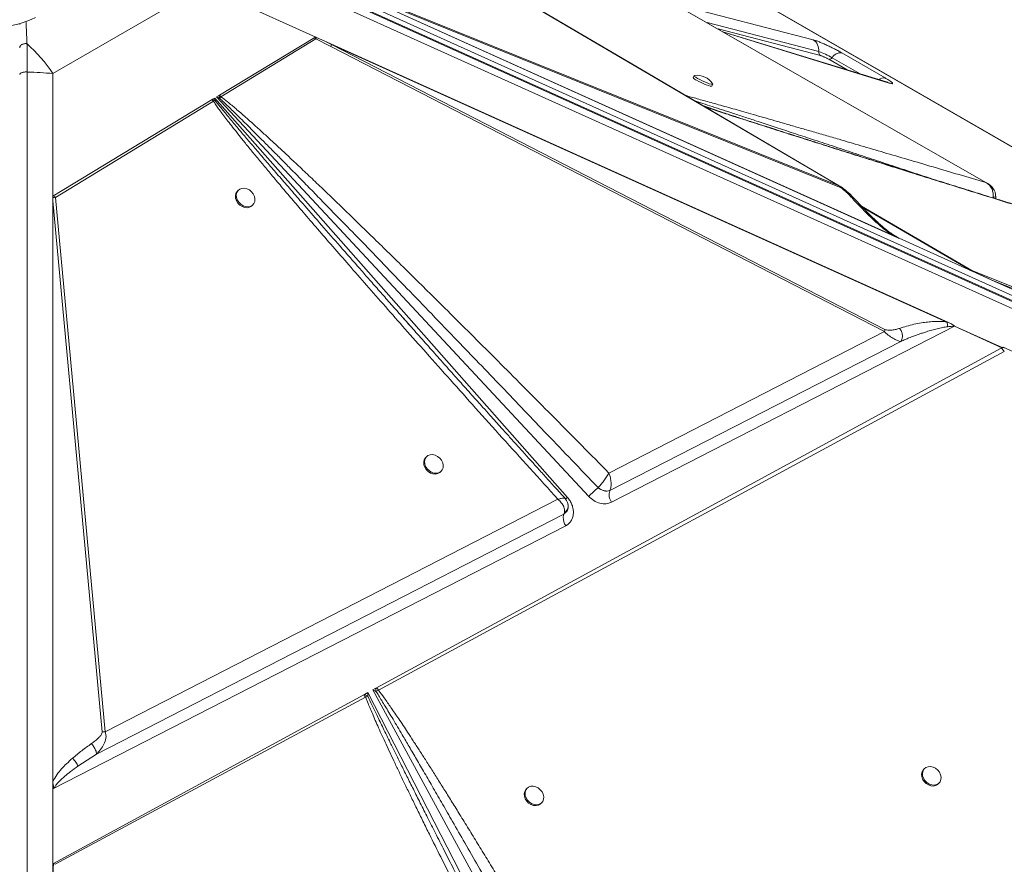
# Model space of a CAD drawing. Units: millimetres. Extents: x -19311 to 24870, y -5431 to 8544.
# Drawn here: x -5613 to -5134, y -135 to 276 of the extents above; entities that cross this region are included whole.
import ezdxf

# ---------------------------------------------------------------- set-up
doc = ezdxf.new("R2010")
doc.units = ezdxf.units.MM

msp = doc.modelspace()

# ---------------------------------------------------------------- linework, layer by layer
at = {"color": 7, "linetype": 'Continuous', "lineweight": 15}
for p, q in [((-4594.88, -95.05), (-5584.83, 476.43)), ((-4593.91, -95.48), (-5583.86, 476)), ((-5570.63, 441.87), (-5143.25, 196.88)), ((-4582.36, -105.32), (-5520.43, 317.85)), ((-5420.84, 316.54), (-5214.62, 195.26)), ((-4581.2, -108.31), (-5519.47, 314.94)), ((-5519.25, 314.35), (-4580.98, -108.9)), ((-4580.98, -112.36), (-5519.25, 310.89)), ((-5597.06, 249.91), (-5523.72, 292.25)), ((-5467.31, 266.8), (-5523.72, 292.25)), ((-5185.39, 169.78), (-5465.7, 296.23)), ((-5185.6, 169.88), (-5465.69, 296.23)), ((-5214.62, 195.26), (-5465.33, 296.47)), ((-5188.92, 171.38), (-5463.41, 295.2)), ((-5463.41, 295.2), (-5214.32, 194.65)), ((-5191.1, 245.63), (-5271.11, 270.25)), ((-5515.94, 239.41), (-5469.64, 267.47)), ((-5515.27, 238.61), (-5469.1, 266.83)), ((-5461.85, 263.01), (-5469.1, 266.83)), ((-5468.88, 267.48), (-5467.31, 266.8)), ((-5467.31, 266.8), (-5465.08, 265.79)), ((-5465.08, 265.79), (-5461.56, 264.08)), ((-5465.08, 265.79), (-5161.36, 128.79)), ((-5162.17, 129.02), (-5461.56, 264.08)), ((-5192.27, 125.42), (-5461.56, 264.08)), ((-5461.85, 263.01), (-5192.56, 124.35)), ((-5213.25, 259.94), (-5192.1, 247.72)), ((-5609.5, -714.07), (-5609.5, 250.63)), ((-5597.06, 249.91), (-5597.06, 190.24)), ((-5285.14, 248.88), (-5285.55, 247.98)), ((-5276.47, 243.79), (-5276.05, 244.69)), ((-5597.06, 190.24), (-5519.56, 237.22)), ((-5595.75, 189.51), (-5518.88, 236.41)), ((-5519.56, 237.22), (-5519.33, 237.36)), ((-5519.33, 237.36), (-5518.32, 237.97)), ((-5518.88, 236.41), (-5518.18, 236.89)), ((-5518.32, 237.97), (-5346.73, 43.67)), ((-5518.18, 236.89), (-5518.32, 237.97)), ((-5517.46, 238.49), (-5516.23, 239.24)), ((-5336.4, 44.2), (-5517.46, 238.49)), ((-5517.46, 238.49), (-5516.03, 237.93)), ((-5515.94, 239.41), (-5516.23, 239.24)), ((-5516.03, 237.93), (-5515.27, 238.61)), ((-5515.94, 239.41), (-5515.27, 238.61)), ((-5143.25, 196.88), (-5142.06, 196.2)), ((-5506.83, 193.08), (-5507.25, 192.66)), ((-5214.32, 194.65), (-5214.62, 195.26)), ((-5597.06, -98.03), (-5597.06, 190.24)), ((-5597.06, 190.24), (-5597.06, 190.23)), ((-5597.06, -97.81), (-5597.06, 190.23)), ((-5597.05, 190.23), (-5597.06, 190.23)), ((-5596.59, 190.52), (-5597.05, 190.23)), ((-5597.05, 187.89), (-5597.04, 189.57)), ((-5597.05, -94.4), (-5597.05, 187.89)), ((-5597.05, 187.89), (-5573.06, -70.32)), ((-5571.6, -70.37), (-5595.75, 189.51)), ((-5199.6, 181.1), (-5207.15, 188.98)), ((-5500.13, 185.64), (-5499.71, 186.06)), ((-5150.18, 153.94), (-5203.01, 184.66)), ((-5187.2, 170.8), (-5187.61, 171.04)), ((-5185.6, 169.88), (-5185.6, 169.88)), ((-5185.39, 169.78), (-5149.87, 153.76)), ((-5150.18, 153.94), (-5150.08, 154.11)), ((-4877.05, 44.28), (-5150.08, 154.11)), ((-5149.87, 153.76), (-5140.62, 149.59)), ((-4848.06, 17.61), (-5140.62, 149.59)), ((-5140.62, 149.59), (-4876.62, 43.39)), ((-5158.44, 126.92), (-5325.24, 41.37)), ((-5162.17, 129.02), (-5161.36, 128.79)), ((-5161.36, 128.79), (-5160.73, 128.5)), ((-5135.36, 116.5), (-5158.44, 126.92)), ((-5158.42, 127.02), (-5135.24, 116.57)), ((-5192.56, 124.35), (-5326.55, 55.52)), ((-5439.58, -48.92), (-5135.69, 116.32)), ((-5326.13, 46.98), (-5184.61, 119.61)), ((-5135.69, 116.32), (-5135.63, 116.35)), ((-5134.8, 116.8), (-5135.63, 116.35)), ((-5135.63, 116.35), (-5135.36, 116.5)), ((-5135.63, 116.35), (-5135.63, 116.35)), ((-5134.79, 116.8), (-5134.8, 116.81)), ((-5134.79, 116.8), (-5134.8, 116.8)), ((-5134.79, 116.8), (-4861.97, -6.27)), ((-5438.65, -50.06), (-5134.21, 114.67)), ((-5415.26, 63.5), (-5415.68, 63.07)), ((-5408.56, 56.05), (-5408.14, 56.48)), ((-5331.85, 48.44), (-5331.86, 48.43)), ((-5331.86, 48.43), (-5330.43, 47.49)), ((-5327.41, 46.72), (-5326.13, 46.98)), ((-5326.13, 46.98), (-5326.08, 47.08)), ((-5351.33, 42.79), (-5571.6, -70.37)), ((-5346.48, 40.41), (-5346.55, 40.76)), ((-5575.84, -81.18), (-5348.45, 35.52)), ((-5348.38, 35.67), (-5348.45, 35.52)), ((-5348.45, 35.52), (-5348.28, 35.64)), ((-5348.28, 35.64), (-5346.9, 37.11)), ((-5347.55, 29.93), (-5597.06, -98.03)), ((-5347.26, 30.09), (-5347.55, 29.93)), ((-5596.74, -134.38), (-5445.81, -52.3)), ((-5445.44, -52.11), (-5445.81, -52.3)), ((-5445.44, -52.11), (-5443.77, -51.2)), ((-5445.44, -52.11), (-5443.75, -53)), ((-5443.77, -51.2), (-5327.57, -277.78)), ((-5443.75, -53), (-5443.77, -51.2)), ((-5441.36, -49.89), (-5439.9, -49.1)), ((-5321.36, -270.62), (-5441.36, -49.89)), ((-5441.36, -49.89), (-5439.86, -50.65)), ((-5439.58, -48.92), (-5439.9, -49.1)), ((-5439.86, -50.65), (-5438.65, -50.06)), ((-5595.85, -134.78), (-5444.89, -53.43)), ((-5443.75, -53), (-5444.89, -53.43)), ((-5573.06, -70.32), (-5571.6, -70.37)), ((-5584.86, -87.07), (-5575.84, -81.18)), ((-5173.05, -88.24), (-5173.46, -88.67)), ((-5166.33, -95.68), (-5165.91, -95.25)), ((-5597.06, -97.81), (-5597.05, -97.81)), ((-5597.06, -98.03), (-5597.06, -134.55)), ((-5366.37, -97.79), (-5366.79, -98.22)), ((-5359.65, -105.23), (-5359.24, -104.8)), ((-5597.06, -134.55), (-5597.06, -144.07)), ((-5596.74, -134.38), (-5595.85, -134.78))]:
    msp.add_line(p, q, dxfattribs=at)
at = {"color": 8, "linetype": 'Continuous', "lineweight": 15}
for p, q in [((-5294.87, 283.87), (-5227.26, 266.32)), ((-5613.18, 273.67), (-5613.04, 274.25)), ((-5278.79, 274.65), (-5224.51, 260.56)), ((-5223.6, 258.64), (-5273.43, 271.57)), ((-5190.25, 245.27), (-5270.72, 270.02)), ((-5210.6, 251.63), (-5219.56, 256.81)), ((-5217.98, 257.59), (-5204.32, 249.7)), ((-5273.14, 231.57), (-5280.89, 234.34)), ((-5214.62, 195.26), (-5213.73, 194.82)), ((-5139.71, 189.63), (-5139.75, 189.42)), ((-5150.08, 154.11), (-5203.74, 185.42)), ((-5187.96, 171.29), (-5185.39, 169.78))]:
    msp.add_line(p, q, dxfattribs=at)
at = {"color": 7, "linetype": 'Continuous', "lineweight": 15, "flags": 128}
for points in [[(-5142.03, 196.25), (-5353.01, 317.2), (-5570.24, 441.72)], [(-5213.72, 194.84), (-5313.38, 253.45), (-5420.47, 316.43)], [(-5284.99, 248.95), (-5285.05, 248.94), (-5285.13, 248.78), (-5284.88, 248.48), (-5284.31, 248.05), (-5283.46, 247.53)], [(-5283.87, 246.63), (-5282.81, 246.05), (-5281.62, 245.46), (-5280.38, 244.9), (-5279.19, 244.41), (-5278.13, 244.04), (-5277.29, 243.8), (-5276.72, 243.71), (-5276.47, 243.79), (-5276.47, 243.79)], [(-5283.46, 247.53), (-5282.4, 246.95), (-5281.2, 246.36), (-5279.97, 245.8), (-5278.77, 245.31), (-5277.72, 244.94), (-5276.87, 244.7), (-5276.3, 244.61), (-5276.05, 244.69), (-5276.09, 244.85)], [(-5507.25, 192.66), (-5507.4, 192.5), (-5507.97, 191.55), (-5508.22, 190.43), (-5508.14, 189.2), (-5507.73, 187.98), (-5507.02, 186.84), (-5506.06, 185.87), (-5504.93, 185.15), (-5503.7, 184.72), (-5502.47, 184.63), (-5501.33, 184.86), (-5500.37, 185.42), (-5500.13, 185.64)], [(-5506.13, 193.62), (-5506.98, 192.92), (-5507.55, 191.97), (-5507.81, 190.85), (-5507.73, 189.62), (-5507.32, 188.4), (-5506.6, 187.26), (-5505.65, 186.29), (-5504.51, 185.57), (-5503.28, 185.14), (-5502.06, 185.05), (-5500.92, 185.28), (-5499.96, 185.84), (-5499.24, 186.67), (-5498.82, 187.72), (-5498.73, 188.91), (-5498.98, 190.14), (-5499.55, 191.33), (-5500.39, 192.4), (-5501.45, 193.25), (-5502.64, 193.83), (-5503.88, 194.09), (-5505.07, 194.02), (-5506.13, 193.62)], [(-5415.68, 63.07), (-5415.82, 62.91), (-5416.4, 61.96), (-5416.65, 60.84), (-5416.57, 59.62), (-5416.16, 58.39), (-5415.45, 57.25), (-5414.49, 56.28), (-5413.35, 55.56), (-5412.13, 55.13), (-5410.9, 55.04), (-5409.76, 55.27), (-5408.8, 55.83), (-5408.56, 56.05)], [(-5414.56, 64.04), (-5415.41, 63.33), (-5415.98, 62.39), (-5416.24, 61.26), (-5416.16, 60.04), (-5415.74, 58.81), (-5415.03, 57.67), (-5414.07, 56.71), (-5412.94, 55.98), (-5411.71, 55.56), (-5410.48, 55.46), (-5409.35, 55.7), (-5408.38, 56.25), (-5407.67, 57.08), (-5407.25, 58.13), (-5407.16, 59.32), (-5407.41, 60.55), (-5407.98, 61.75), (-5408.82, 62.81), (-5409.88, 63.66), (-5411.07, 64.24), (-5412.31, 64.51), (-5413.5, 64.44), (-5414.56, 64.04)], [(-5173.46, -88.67), (-5173.6, -88.82), (-5174.18, -89.77), (-5174.43, -90.9), (-5174.35, -92.12), (-5173.94, -93.35), (-5173.23, -94.48), (-5172.27, -95.45), (-5171.13, -96.17), (-5169.9, -96.6), (-5168.68, -96.7), (-5167.54, -96.46), (-5166.58, -95.9), (-5166.33, -95.68)], [(-5172.34, -87.7), (-5173.19, -88.4), (-5173.76, -89.35), (-5174.02, -90.48), (-5173.94, -91.7), (-5173.52, -92.92), (-5172.81, -94.06), (-5171.85, -95.03), (-5170.72, -95.75), (-5169.49, -96.18), (-5168.26, -96.27), (-5167.12, -96.04), (-5166.16, -95.48), (-5165.44, -94.65), (-5165.03, -93.6), (-5164.94, -92.42), (-5165.19, -91.18), (-5165.76, -89.99), (-5166.6, -88.93), (-5167.66, -88.07), (-5168.85, -87.49), (-5170.09, -87.23), (-5171.28, -87.3), (-5172.34, -87.7)], [(-5366.79, -98.22), (-5366.93, -98.37), (-5367.51, -99.32), (-5367.76, -100.45), (-5367.68, -101.67), (-5367.27, -102.9), (-5366.55, -104.03), (-5365.59, -105), (-5364.46, -105.72), (-5363.23, -106.15), (-5362, -106.25), (-5360.87, -106.01), (-5359.9, -105.45), (-5359.65, -105.23)], [(-5365.67, -97.25), (-5366.52, -97.95), (-5367.09, -98.9), (-5367.35, -100.03), (-5367.26, -101.25), (-5366.85, -102.47), (-5366.14, -103.61), (-5365.18, -104.58), (-5364.04, -105.3), (-5362.82, -105.73), (-5361.59, -105.82), (-5360.45, -105.59), (-5359.49, -105.03), (-5358.77, -104.2), (-5358.35, -103.15), (-5358.27, -101.97), (-5358.52, -100.73), (-5359.08, -99.54), (-5359.93, -98.48), (-5360.98, -97.62), (-5362.18, -97.04), (-5363.42, -96.78), (-5364.61, -96.85), (-5365.67, -97.25)]]:
    msp.add_lwpolyline(points, dxfattribs=at)
at = {"color": 8, "linetype": 'Continuous', "lineweight": 15, "flags": 128}
msp.add_lwpolyline([(-5190.25, 245.27), (-5190.93, 245.58), (-5191.1, 245.63)], dxfattribs=at)
at = {"color": 7, "linetype": 'Continuous', "lineweight": 15}
for centre, radius, start, end in [((-5623.18, 311.2), 38.32, 242.5243, 297.4757), ((-5661.44, 206.82), 77.47, 33.794, 48.0251), ((-5469.6, 265.74), 8.22, 340.5638, 348.3265), ((-5230.22, 261.38), 5.76, 351.8907, 59.1042), ((-5222.61, 260.29), 1.92, 171.8907, 239.1042), ((-5235.71, 227.35), 35.05, 59.618, 71.3617), ((-5213.77, 255.04), 4.92, 83.9419, 148.8479), ((-5219.39, 258.44), 1.64, 263.9419, 328.8479), ((-5283.04, 249.37), 2.87, 209.1619, 253.216), ((-5283.74, 239.95), 9.08, 32.621, 97.9395), ((-5526.73, 237.01), 10.74, 4.9095, 11.9665), ((-5596.83, 180.33), 9.24, 83.2635, 91.3162), ((-5200.32, 127.08), 8.22, 340.5638, 348.3265), ((-5168.04, 129.35), 9.9, 345.7795, 346.4097), ((-5092.31, -213.44), 354.9, 132.4512, 133.4527), ((-5320.29, 45.03), 6.15, 161.5802, 216.4763), ((-5345.32, 34.01), 3.48, 154.1949, 180.1801), ((-5341.15, 34.11), 7.65, 180.8542, 213.1319), ((-5453.66, -50.28), 13.81, 358.4682, 4.9374), ((-5445.1, -54.41), 7.78, 34.0147, 44.8716)]:
    msp.add_arc(centre, radius, start, end, dxfattribs=at)
at = {"color": 8, "linetype": 'Continuous', "lineweight": 15}
for centre, radius, start, end in [((-5192.82, 244.03), 3.76, 78.9748, 130.102), ((-5485.56, 202.29), 210.79, 310.8494, 311.1925)]:
    msp.add_arc(centre, radius, start, end, dxfattribs=at)
at = {"color": 7, "linetype": 'Continuous', "lineweight": 15}
for centre, major_axis, ratio, start_param, end_param in [((-5183.21, 174.25), (5.56, -2.06), 0.837485, 4.591371, 4.630512), ((-4970.24, 74.83), (182.63, -80.43), 0.003465, 3.314699, 3.5114), ((-5146.37, 118.83), (11.78, -1.45), 0.247077, 5.950328, 5.978784), ((-5281.69, 147.76), (157.07, -19.33), 0.247077, 5.942538, 5.950328), ((-5594.89, -96.07), (0.82, 5.88), 0.342535, 1.918721, 1.957863), ((-5580.43, -326.79), (-15.61, 194.83), 0.029438, 0.155357, 0.352058)]:
    msp.add_ellipse(centre, major_axis=major_axis, ratio=ratio, start_param=start_param, end_param=end_param, dxfattribs=at)
at = {"color": 8, "linetype": 'Continuous', "lineweight": 15}
for points, knots in [([(-5610.13, 275.2), (-5610.11, 274.79), (-5610.06, 273.78), (-5609.98, 272.23), (-5609.9, 270.39), (-5609.81, 268.5), (-5609.72, 266.44), (-5609.66, 265.07), (-5609.63, 264.41)], [0, 0, 0, 0, 0.129417, 0.312546, 0.455032, 0.650865, 0.83252, 1, 1, 1, 1]), ([(-5435.63, 141.21), (-5436.46, 142.15), (-5438.11, 144.02), (-5440.55, 146.8), (-5442.95, 149.52), (-5445.3, 152.19), (-5450.09, 157.64), (-5457.09, 165.6), (-5466.07, 175.85), (-5472.82, 183.59), (-5477.56, 189.03), (-5480.49, 192.41), (-5483.32, 195.66), (-5486.03, 198.78), (-5488.63, 201.79), (-5491.94, 205.62), (-5495.85, 210.17), (-5500.24, 215.3), (-5504.19, 219.94), (-5508.14, 224.61), (-5511.93, 229.14), (-5515.39, 233.34), (-5517.34, 235.83), (-5518.18, 236.89)], [0, 0, 0, 0, 0.029817, 0.059091, 0.087813, 0.115985, 0.143606, 0.259869, 0.367642, 0.466928, 0.503611, 0.538984, 0.573047, 0.6058, 0.637243, 0.667376, 0.726042, 0.7795, 0.827752, 0.870799, 0.924835, 0.967899, 1, 1, 1, 1]), ([(-5143.25, 196.88), (-5147.57, 198.16), (-5156.11, 200.69), (-5168.72, 204.42), (-5180.91, 208.01), (-5192.64, 211.46), (-5203.82, 214.73), (-5213.36, 217.52), (-5221.34, 219.85), (-5227.92, 221.76), (-5234.18, 223.57), (-5240.13, 225.29), (-5245.76, 226.92), (-5251.16, 228.47), (-5256.19, 229.91), (-5260.85, 231.24), (-5265.15, 232.46), (-5269.23, 233.62), (-5273.11, 234.72), (-5276.78, 235.75), (-5280.24, 236.71), (-5283.49, 237.61), (-5286.41, 238.42), (-5288.22, 238.91), (-5289.03, 239.13)], [0, 0, 0, 0, 0.0868766, 0.1720731, 0.2548014, 0.3337313, 0.4102951, 0.4824448, 0.5287202, 0.5737022, 0.6173909, 0.6575935, 0.696349, 0.7337075, 0.7696692, 0.8009873, 0.8309503, 0.8595585, 0.8868123, 0.9127119, 0.937258, 0.9604511, 0.9822917, 1, 1, 1, 1]), ([(-5284.69, 236.58), (-5283.39, 236.16), (-5280.59, 235.25), (-5276.12, 233.8), (-5271.17, 232.18), (-5265.81, 230.43), (-5260.03, 228.54), (-5253.46, 226.38), (-5246.03, 223.94), (-5237.64, 221.18), (-5228.6, 218.21), (-5218.89, 215.01), (-5208.79, 211.67), (-5198.56, 208.29), (-5188.17, 204.86), (-5178.82, 201.76), (-5172.81, 199.77), (-5170.44, 198.98)], [0, 0, 0, 0, 0.0347167, 0.0749319, 0.11871, 0.166051, 0.2169553, 0.2714228, 0.3392062, 0.4126506, 0.4917561, 0.5765228, 0.6669508, 0.7561322, 0.8435718, 0.9381699, 1, 1, 1, 1]), ([(-5279.56, 233.56), (-5278.49, 233.21), (-5276.17, 232.45), (-5272.58, 231.28), (-5268.7, 230.02), (-5264.62, 228.69), (-5260.33, 227.31), (-5255.84, 225.86), (-5251.13, 224.35), (-5246.22, 222.78), (-5239.95, 220.78), (-5232.25, 218.32), (-5222.96, 215.38), (-5213.06, 212.25), (-5202.55, 208.93), (-5191.4, 205.43), (-5178.96, 201.53), (-5165.18, 197.22), (-5150.08, 192.51), (-5134.46, 187.65), (-5123.89, 184.37), (-5118.54, 182.71)], [0, 0, 0, 0, 0.0193141, 0.0413327, 0.0646927, 0.0893949, 0.1154397, 0.1428277, 0.1715591, 0.2016344, 0.2330538, 0.2870462, 0.3440771, 0.405167, 0.4712893, 0.5402091, 0.6137291, 0.7046141, 0.7993856, 0.8985804, 1, 1, 1, 1]), ([(-5208.3, 189.38), (-5207.88, 189.36), (-5207.38, 189.34), (-5207.22, 189), (-5207.2, 188.94)], [0, 0, 0, 0, 0.852021, 1, 1, 1, 1]), ([(-5139.71, 189.63), (-5139.68, 189.63), (-5139.62, 189.64), (-5139.53, 189.65), (-5139.39, 189.67), (-5139.16, 189.71), (-5138.82, 189.79), (-5138.43, 189.93), (-5138.46, 190.06), (-5138.47, 190.13)], [0, 0, 0, 0, 0.036656, 0.065483, 0.116987, 0.208974, 0.373007, 0.664812, 1, 1, 1, 1]), ([(-5200.57, 181.32), (-5200.33, 181.34), (-5199.92, 181.37), (-5199.71, 181.16), (-5199.62, 181.07)], [0, 0, 0, 0, 0.585412, 1, 1, 1, 1]), ([(-5186.18, 170.23), (-5186.41, 170.36), (-5186.76, 170.54), (-5187.09, 170.74), (-5187.2, 170.8)], [0, 0, 0, 0, 0.665843, 1, 1, 1, 1]), ([(-5351.33, 42.79), (-5350.76, 42.94), (-5349.62, 43.25), (-5348.45, 43.36), (-5347.83, 43.34), (-5347.85, 43.17), (-5347.85, 43.15)], [0, 0, 0, 0, 0.31781, 0.63585, 0.954686, 1, 1, 1, 1]), ([(-5346.58, 40.76), (-5346.54, 40.62), (-5346.39, 40.19), (-5346.36, 39.42), (-5346.53, 38.51), (-5347.01, 37.34), (-5347.72, 36.64), (-5348.2, 36.18)], [0, 0, 0, 0, 0.085585, 0.268411, 0.45101, 0.633845, 1, 1, 1, 1]), ([(-5387.84, -165), (-5389.26, -162.23), (-5392.4, -156.09), (-5397.15, -146.77), (-5402.01, -137.23), (-5406.58, -128.24), (-5410.79, -119.92), (-5414.68, -112.23), (-5418.26, -105.12), (-5421.62, -98.42), (-5424.75, -92.14), (-5427.67, -86.27), (-5430.37, -80.82), (-5433.26, -74.95), (-5436.25, -68.86), (-5439.21, -62.71), (-5441.67, -57.54), (-5443.11, -54.41), (-5443.75, -53)], [0, 0, 0, 0, 0.074458, 0.164921, 0.250398, 0.330888, 0.406392, 0.473687, 0.537246, 0.597072, 0.653162, 0.705518, 0.754139, 0.799027, 0.862372, 0.916981, 0.962855, 1, 1, 1, 1])]:
    msp.add_open_spline(points, degree=3, knots=knots, dxfattribs=at)
at = {"color": 7, "linetype": 'Continuous', "lineweight": 15}
for points, knots in [([(-5609.63, 264.41), (-5609.83, 264.43), (-5610.24, 264.47), (-5610.89, 264.41), (-5611.53, 264.25), (-5612.12, 263.98), (-5612.6, 263.63), (-5612.94, 263.22), (-5613.15, 262.8), (-5613.17, 262.51), (-5613.18, 262.37)], [0, 0, 0, 0, 0.114387, 0.237408, 0.366954, 0.500003, 0.633046, 0.762554, 0.885617, 1, 1, 1, 1]), ([(-5609.5, 250.63), (-5609.51, 252.3), (-5609.52, 255.64), (-5609.56, 260.25), (-5609.61, 263.03), (-5609.63, 264.41)], [0, 0, 0, 0, 0.335012, 0.667369, 1, 1, 1, 1]), ([(-5469.64, 267.47), (-5469.59, 267.5), (-5469.46, 267.56), (-5469.25, 267.58), (-5469.08, 267.54), (-5468.97, 267.51), (-5468.91, 267.49), (-5468.88, 267.48)], [0, 0, 0, 0, 0.248251, 0.595748, 0.769109, 0.884153, 1, 1, 1, 1]), ([(-5469.64, 267.47), (-5469.55, 267.37), (-5469.37, 267.16), (-5469.19, 266.94), (-5469.1, 266.83)], [0, 0, 0, 0, 0.50037, 1, 1, 1, 1]), ([(-5227.26, 266.32), (-5226.9, 266.22), (-5226.17, 266.01), (-5224.63, 265.44), (-5222.86, 264.71), (-5220.92, 263.85), (-5218.89, 262.9), (-5216.86, 261.9), (-5214.92, 260.88), (-5213.8, 260.25), (-5213.25, 259.94)], [0, 0, 0, 0, 0.123524, 0.25, 0.376476, 0.5, 0.623524, 0.75, 0.876476, 1, 1, 1, 1]), ([(-5219.56, 256.81), (-5219.72, 256.9), (-5220.04, 257.08), (-5220.6, 257.37), (-5221.19, 257.66), (-5221.77, 257.93), (-5222.33, 258.18), (-5222.84, 258.39), (-5223.28, 258.55), (-5223.49, 258.61), (-5223.6, 258.64)], [0, 0, 0, 0, 0.12504, 0.250024, 0.376495, 0.500016, 0.623536, 0.750008, 0.876479, 1, 1, 1, 1]), ([(-5609.5, 250.63), (-5607.38, 250.54), (-5603.1, 250.36), (-5599.09, 250.06), (-5597.06, 249.91)], [0, 0, 0, 0, 0.4959794, 1, 1, 1, 1]), ([(-5192.1, 247.72), (-5191.68, 247.48), (-5190.82, 246.97), (-5189.79, 246.3), (-5189.01, 245.72), (-5188.56, 245.28), (-5188.48, 245.02), (-5188.76, 244.93), (-5189.34, 245.01), (-5189.95, 245.18), (-5190.25, 245.27)], [0, 0, 0, 0, 0.117055, 0.240663, 0.369063, 0.5, 0.630937, 0.759337, 0.882945, 1, 1, 1, 1]), ([(-5190.77, 245.54), (-5190.76, 245.54), (-5190.75, 245.54), (-5190.9, 245.57), (-5191.08, 245.63), (-5191.12, 245.64)], [0, 0, 0, 0, 0.250901, 0.83956, 1, 1, 1, 1]), ([(-5519.56, 237.22), (-5519.43, 237.07), (-5519.19, 236.82), (-5518.98, 236.53), (-5518.88, 236.41)], [0, 0, 0, 0, 0.56, 1, 1, 1, 1]), ([(-5519.33, 237.36), (-5519.11, 237.28), (-5518.7, 237.14), (-5518.34, 236.97), (-5518.18, 236.89)], [0, 0, 0, 0, 0.560001, 1, 1, 1, 1]), ([(-5518.88, 236.41), (-5518.52, 235.84), (-5517.72, 234.62), (-5516.35, 232.68), (-5514.73, 230.46), (-5512.86, 227.97), (-5510.73, 225.21), (-5508.36, 222.18), (-5505.6, 218.72), (-5502.45, 214.81), (-5498.88, 210.46), (-5494.96, 205.71), (-5490.62, 200.51), (-5485.85, 194.84), (-5480.69, 188.76), (-5474.82, 181.88), (-5468.2, 174.18), (-5460.79, 165.63), (-5452.83, 156.47), (-5444.29, 146.71), (-5435.18, 136.36), (-5425.53, 125.44), (-5414.98, 113.56), (-5403.53, 100.71), (-5391.17, 86.9), (-5378.29, 72.58), (-5364.94, 57.79), (-5355.9, 47.82), (-5351.33, 42.79)], [0, 0, 0, 0, 0.007927, 0.017274, 0.028048, 0.040253, 0.053893, 0.068969, 0.085483, 0.105802, 0.127813, 0.151518, 0.177952, 0.207231, 0.23836, 0.271338, 0.313148, 0.357317, 0.403845, 0.455203, 0.509153, 0.565334, 0.625729, 0.695123, 0.766806, 0.84261, 0.920473, 1, 1, 1, 1]), ([(-5516.03, 237.93), (-5515.52, 237.46), (-5514.41, 236.43), (-5512.62, 234.73), (-5510.56, 232.75), (-5508.23, 230.49), (-5505.64, 227.94), (-5502.77, 225.1), (-5499.48, 221.83), (-5495.73, 218.08), (-5491.5, 213.81), (-5486.9, 209.17), (-5481.95, 204.15), (-5476.64, 198.74), (-5470.97, 192.95), (-5464.1, 185.93), (-5455.91, 177.52), (-5446.23, 167.56), (-5435.77, 156.76), (-5424.52, 145.12), (-5412.58, 132.74), (-5400.93, 120.63), (-5389.61, 108.85), (-5378.77, 97.54), (-5367.69, 85.97), (-5356.3, 74.06), (-5344.34, 61.55), (-5336.1, 52.91), (-5331.85, 48.44)], [0, 0, 0, 0, 0.007869, 0.017212, 0.028031, 0.040326, 0.054098, 0.069348, 0.086074, 0.106827, 0.129562, 0.15428, 0.180979, 0.209661, 0.240325, 0.272971, 0.321144, 0.373671, 0.430554, 0.491791, 0.557384, 0.625821, 0.682626, 0.742822, 0.803581, 0.864479, 0.929952, 1, 1, 1, 1]), ([(-5326.55, 55.52), (-5330.94, 59.99), (-5339.65, 68.83), (-5352.63, 81.96), (-5365.27, 94.69), (-5377.51, 106.99), (-5389.34, 118.81), (-5400.69, 130.13), (-5410.82, 140.18), (-5419.74, 148.99), (-5427.61, 156.74), (-5435.11, 164.09), (-5442.22, 171.04), (-5448.94, 177.57), (-5455.4, 183.83), (-5461.72, 189.92), (-5467.88, 195.82), (-5473.85, 201.51), (-5479.43, 206.78), (-5484.56, 211.59), (-5489.25, 215.95), (-5493.57, 219.92), (-5498.21, 224.13), (-5502.99, 228.42), (-5507.78, 232.57), (-5511.76, 235.92), (-5514.2, 237.79), (-5515.27, 238.61)], [0, 0, 0, 0, 0.071445, 0.141608, 0.210488, 0.276026, 0.339492, 0.401149, 0.458875, 0.502192, 0.544175, 0.584822, 0.621914, 0.657531, 0.691724, 0.724494, 0.75765, 0.788989, 0.81851, 0.845211, 0.869199, 0.891513, 0.912155, 0.940663, 0.964797, 0.98457, 1, 1, 1, 1]), ([(-5119.14, 183.02), (-5120.86, 183.55), (-5124.86, 184.8), (-5130.88, 186.66), (-5136.9, 188.53), (-5142.14, 190.16), (-5146.62, 191.56), (-5150.57, 192.78), (-5156.26, 194.56), (-5164.1, 197), (-5172.32, 199.57), (-5178.85, 201.62), (-5183.48, 203.07), (-5187.86, 204.44), (-5191.79, 205.67), (-5195.38, 206.8), (-5199.15, 207.98), (-5203.54, 209.37), (-5208.74, 211.01), (-5214.36, 212.78), (-5220.11, 214.59), (-5225.75, 216.38), (-5231.31, 218.15), (-5236.27, 219.72), (-5240.47, 221.06), (-5244.12, 222.22), (-5247.96, 223.45), (-5252.19, 224.81), (-5256.29, 226.12), (-5259.97, 227.3), (-5262.93, 228.26), (-5265.51, 229.09), (-5268.06, 229.92), (-5270.97, 230.86), (-5274.27, 231.94), (-5277.25, 232.91), (-5279.14, 233.53), (-5279.9, 233.78), (-5279.98, 233.81)], [0, 0, 0, 0, 0.032645, 0.076121, 0.114151, 0.146858, 0.175555, 0.19899, 0.221423, 0.283128, 0.347035, 0.376312, 0.405968, 0.434023, 0.458487, 0.47951, 0.501218, 0.528941, 0.56159, 0.598485, 0.633831, 0.668606, 0.703429, 0.737173, 0.760369, 0.781194, 0.804597, 0.831071, 0.859108, 0.879712, 0.898438, 0.913198, 0.926722, 0.944924, 0.96594, 0.986394, 0.998563, 1, 1, 1, 1]), ([(-5138.38, 190.13), (-5138.45, 190.69), (-5138.59, 191.72), (-5139, 193.15), (-5139.72, 194.17), (-5140.61, 195.22), (-5141.79, 196.19), (-5142.79, 196.66), (-5143.25, 196.88)], [0, 0, 0, 0, 0.190156, 0.350635, 0.489026, 0.605463, 0.816168, 1, 1, 1, 1]), ([(-5141.46, 195.51), (-5141.73, 195.77), (-5142.28, 196.31), (-5142.93, 196.69), (-5143.25, 196.88)], [0, 0, 0, 0, 0.496624, 1, 1, 1, 1]), ([(-5214.32, 194.65), (-5214.11, 194.54), (-5213.48, 194.23), (-5212.46, 193.43), (-5211.15, 192.3), (-5209.72, 190.92), (-5208.78, 189.89), (-5208.3, 189.38)], [0, 0, 0, 0, 0.084367, 0.248083, 0.44635, 0.721723, 1, 1, 1, 1]), ([(-5213.73, 194.82), (-5213.64, 194.78), (-5213.4, 194.67), (-5213.16, 194.46), (-5213.01, 194.33)], [0, 0, 0, 0, 0.368872, 1, 1, 1, 1]), ([(-5207.15, 188.98), (-5207.93, 189.81), (-5209.13, 191.08), (-5210.88, 192.63), (-5212.08, 193.66), (-5212.73, 194.15), (-5213.07, 194.41)], [0, 0, 0, 0, 0.465452, 0.721537, 0.856634, 1, 1, 1, 1]), ([(-5140.19, 193.57), (-5140.36, 193.92), (-5140.71, 194.63), (-5141.21, 195.21), (-5141.46, 195.51)], [0, 0, 0, 0, 0.495976, 1, 1, 1, 1]), ([(-5139.71, 189.63), (-5139.65, 190.31), (-5139.53, 191.68), (-5139.97, 192.94), (-5140.19, 193.57)], [0, 0, 0, 0, 0.495948, 1, 1, 1, 1]), ([(-5596.59, 190.52), (-5596.66, 190.46), (-5596.84, 190.33), (-5596.98, 190.07), (-5597.03, 189.83), (-5597.04, 189.68), (-5597.04, 189.61), (-5597.04, 189.57)], [0, 0, 0, 0, 0.262597, 0.616464, 0.805942, 0.902787, 1, 1, 1, 1]), ([(-5596.59, 190.52), (-5596.43, 190.37), (-5596.13, 190.06), (-5595.87, 189.69), (-5595.75, 189.51)], [0, 0, 0, 0, 0.50018, 1, 1, 1, 1]), ([(-5200.57, 181.32), (-5201.92, 182.66), (-5204.61, 185.34), (-5207.07, 188.03), (-5208.3, 189.38)], [0, 0, 0, 0, 0.5001196, 1, 1, 1, 1]), ([(-5138.39, 189.26), (-5138.39, 189.22), (-5138.39, 189.14), (-5138.54, 189.09), (-5138.6, 189.06)], [0, 0, 0, 0, 0.5480944, 1, 1, 1, 1]), ([(-5138.37, 189.26), (-5138.36, 189.4), (-5138.35, 189.69), (-5138.37, 189.98), (-5138.38, 190.13)], [0, 0, 0, 0, 0.481619, 1, 1, 1, 1]), ([(-5188.92, 171.38), (-5190.01, 172.17), (-5192.18, 173.74), (-5195.09, 176.22), (-5197.89, 178.74), (-5199.65, 180.44), (-5200.57, 181.32)], [0, 0, 0, 0, 0.253682, 0.503692, 0.741388, 1, 1, 1, 1]), ([(-5187.54, 171), (-5188.33, 171.53), (-5189.73, 172.46), (-5191.52, 173.86), (-5193.08, 175.14), (-5194.85, 176.67), (-5197.1, 178.7), (-5198.7, 180.24), (-5199.6, 181.1)], [0, 0, 0, 0, 0.173137, 0.305138, 0.411222, 0.559924, 0.756047, 1, 1, 1, 1]), ([(-5186.18, 170.23), (-5186.18, 170.23), (-5186.18, 170.23), (-5186.32, 170.28), (-5186.66, 170.41), (-5187.53, 170.76), (-5188.35, 171.13), (-5188.92, 171.38)], [0, 0, 0, 0, 0.005499, 0.031772, 0.198257, 0.437682, 1, 1, 1, 1]), ([(-5185.6, 169.88), (-5185.72, 169.95), (-5185.89, 170.05), (-5186.07, 170.16), (-5186.14, 170.21), (-5186.17, 170.23), (-5186.17, 170.23), (-5186.18, 170.23)], [0, 0, 0, 0, 0.515793, 0.75646, 0.906728, 0.959665, 1, 1, 1, 1]), ([(-5423.27, 127.22), (-5425.68, 129.95), (-5428.95, 133.65), (-5433.07, 138.31), (-5434.78, 140.25), (-5435.63, 141.21), (-5435.63, 141.21)], [0, 0, 0, 0, 0.584765, 0.794223, 0.99995, 1, 1, 1, 1]), ([(-5347.69, 43.03), (-5349.42, 44.94), (-5352.7, 48.55), (-5357.36, 53.69), (-5361.49, 58.26), (-5365.43, 62.61), (-5369.04, 66.62), (-5372.23, 70.14), (-5374.7, 72.89), (-5376.85, 75.27), (-5379.08, 77.75), (-5381.65, 80.61), (-5384.61, 83.9), (-5388.51, 88.24), (-5393.42, 93.72), (-5399.25, 100.22), (-5405.3, 106.99), (-5411.36, 113.8), (-5417.39, 120.59), (-5423.38, 127.34), (-5427.35, 131.84), (-5429.33, 134.07)], [0, 0, 0, 0, 0.063114, 0.119785, 0.170127, 0.214256, 0.263626, 0.302403, 0.330802, 0.354405, 0.381009, 0.412481, 0.448711, 0.489562, 0.555613, 0.629132, 0.703754, 0.778356, 0.852738, 0.926689, 1, 1, 1, 1]), ([(-5162.17, 129.02), (-5163.29, 129.14), (-5165.53, 129.37), (-5168.6, 129.28), (-5171.6, 129.04), (-5174.78, 128.59), (-5178.2, 127.92), (-5181.76, 127.02), (-5184.04, 126.28), (-5185.17, 125.91)], [0, 0, 0, 0, 0.127182, 0.25276, 0.372735, 0.502556, 0.66654, 0.833896, 1, 1, 1, 1]), ([(-5192.27, 125.42), (-5192.02, 125.33), (-5191.29, 125.05), (-5190.1, 125.01), (-5188.55, 125.09), (-5186.86, 125.39), (-5185.73, 125.74), (-5185.17, 125.91)], [0, 0, 0, 0, 0.086411, 0.253595, 0.452944, 0.726097, 1, 1, 1, 1]), ([(-5185.17, 125.91), (-5184.99, 125.69), (-5184.63, 125.23), (-5184.23, 124.42), (-5183.94, 123.56), (-5183.79, 122.68), (-5183.79, 121.8), (-5183.92, 120.98), (-5184.19, 120.22), (-5184.47, 119.81), (-5184.61, 119.61)], [0, 0, 0, 0, 0.1250003, 0.2500005, 0.3750004, 0.5, 0.6249995, 0.7499994, 0.8749997, 1, 1, 1, 1]), ([(-5184.61, 119.61), (-5183.85, 119.93), (-5182.52, 120.49), (-5180.77, 121.19), (-5179.14, 121.82), (-5177.5, 122.44), (-5175.72, 123.08), (-5173.91, 123.69), (-5171.87, 124.36), (-5169.52, 125.06), (-5166.89, 125.76), (-5164.34, 126.36), (-5162.58, 126.62), (-5161.81, 126.73)], [0, 0, 0, 0, 0.106327, 0.187229, 0.242707, 0.330221, 0.411113, 0.483625, 0.571225, 0.681253, 0.790682, 0.907117, 1, 1, 1, 1]), ([(-5161.81, 126.73), (-5161.82, 127.15), (-5161.84, 127.99), (-5162.06, 128.68), (-5162.17, 129.02)], [0, 0, 0, 0, 0.5, 1, 1, 1, 1]), ([(-5161.81, 126.73), (-5161.4, 126.78), (-5160.66, 126.86), (-5159.55, 126.97), (-5158.81, 126.94), (-5158.44, 126.92)], [0, 0, 0, 0, 0.369675, 0.687492, 1, 1, 1, 1]), ([(-5160.73, 128.5), (-5160.22, 128.24), (-5159.53, 127.89), (-5158.81, 127.3), (-5158.53, 127.11), (-5158.42, 127.02)], [0, 0, 0, 0, 0.628169, 0.846487, 1, 1, 1, 1]), ([(-5184.61, 119.61), (-5185.06, 119.7), (-5185.98, 119.89), (-5187.81, 120.73), (-5189.66, 121.89), (-5191.32, 123.17), (-5192.15, 123.96), (-5192.56, 124.35)], [0, 0, 0, 0, 0.24304, 0.491923, 0.74583, 0.874214, 1, 1, 1, 1]), ([(-5134.21, 114.67), (-5134.46, 114.97), (-5134.95, 115.59), (-5135.45, 116.08), (-5135.69, 116.32)], [0, 0, 0, 0, 0.5003267, 1, 1, 1, 1]), ([(-5135.63, 116.35), (-5135.37, 116.45), (-5134.94, 116.6), (-5134.34, 116.57), (-5134.06, 116.46), (-5133.97, 116.42)], [0, 0, 0, 0, 0.513223, 0.837614, 1, 1, 1, 1]), ([(-5329.02, 51.77), (-5328.79, 52.09), (-5328.32, 52.74), (-5327.89, 53.38), (-5327.67, 53.71)], [0, 0, 0, 0, 0.49823, 1, 1, 1, 1]), ([(-5327.67, 53.71), (-5327.47, 54.02), (-5327.06, 54.66), (-5326.72, 55.23), (-5326.55, 55.52)], [0, 0, 0, 0, 0.498033, 1, 1, 1, 1]), ([(-5326.55, 55.52), (-5326.28, 54.78), (-5325.76, 53.3), (-5325.45, 50.91), (-5325.5, 48.68), (-5325.89, 47.61), (-5326.08, 47.08)], [0, 0, 0, 0, 0.24989, 0.499769, 0.750252, 1, 1, 1, 1]), ([(-5331.85, 48.44), (-5331.4, 48.91), (-5330.49, 49.86), (-5329.51, 51.13), (-5329.02, 51.77)], [0, 0, 0, 0, 0.499266, 1, 1, 1, 1]), ([(-5326.08, 47.08), (-5326.49, 46.96), (-5327.32, 46.72), (-5328.86, 46.9), (-5330.44, 47.46), (-5331.38, 48.11), (-5331.85, 48.44)], [0, 0, 0, 0, 0.250078, 0.499996, 0.74991, 1, 1, 1, 1]), ([(-5346.55, 40.76), (-5346.72, 41.27), (-5347.01, 42.16), (-5347.6, 42.9), (-5347.86, 43.22)], [0, 0, 0, 0, 0.565842, 1, 1, 1, 1]), ([(-5346.73, 43.67), (-5346.28, 43.11), (-5345.39, 41.98), (-5344.45, 40.05), (-5343.9, 38.05), (-5343.77, 36.08), (-5344.05, 34.21), (-5344.75, 32.52), (-5345.81, 31.08), (-5346.78, 30.42), (-5347.26, 30.09)], [0, 0, 0, 0, 0.123528, 0.25, 0.376472, 0.5, 0.623528, 0.75, 0.876472, 1, 1, 1, 1]), ([(-5325.24, 41.37), (-5326.08, 41.06), (-5327.82, 40.4), (-5330.91, 40.71), (-5333.95, 41.95), (-5335.6, 43.47), (-5336.4, 44.2)], [0, 0, 0, 0, 0.242874, 0.5, 0.757126, 1, 1, 1, 1]), ([(-5330.43, 47.49), (-5329.92, 47.26), (-5328.89, 46.79), (-5327.9, 46.74), (-5327.41, 46.72)], [0, 0, 0, 0, 0.5000004, 1, 1, 1, 1]), ([(-5349.7, 41.09), (-5349.94, 41.39), (-5350.44, 41.99), (-5351.03, 42.52), (-5351.33, 42.79)], [0, 0, 0, 0, 0.49644, 1, 1, 1, 1]), ([(-5348.56, 39.21), (-5348.71, 39.53), (-5349.01, 40.17), (-5349.47, 40.78), (-5349.7, 41.09)], [0, 0, 0, 0, 0.495942, 1, 1, 1, 1]), ([(-5348.2, 36.18), (-5348.13, 36.65), (-5347.99, 37.59), (-5348.37, 38.67), (-5348.56, 39.21)], [0, 0, 0, 0, 0.495518, 1, 1, 1, 1]), ([(-5346.36, 39.32), (-5346.35, 39.21), (-5346.3, 38.77), (-5346.49, 38.01), (-5347.03, 36.79), (-5347.84, 36.12), (-5348.38, 35.67)], [0, 0, 0, 0, 0.076639, 0.307792, 0.539123, 1, 1, 1, 1]), ([(-5346.33, 39.31), (-5346.34, 39.56), (-5346.36, 39.9), (-5346.44, 40.22), (-5346.46, 40.31)], [0, 0, 0, 0, 0.735731, 1, 1, 1, 1]), ([(-5348.38, 35.67), (-5348.34, 35.75), (-5348.27, 35.92), (-5348.22, 36.09), (-5348.2, 36.18)], [0, 0, 0, 0, 0.507113, 1, 1, 1, 1]), ([(-5346.9, 37.11), (-5346.82, 37.24), (-5346.69, 37.45), (-5346.65, 37.68), (-5346.63, 37.77)], [0, 0, 0, 0, 0.632683, 1, 1, 1, 1]), ([(-5444.89, -53.43), (-5445.05, -53.2), (-5445.34, -52.8), (-5445.66, -52.46), (-5445.81, -52.3)], [0, 0, 0, 0, 0.560002, 1, 1, 1, 1]), ([(-5439.86, -50.65), (-5439.42, -51.35), (-5438.47, -52.85), (-5436.99, -55.26), (-5435.33, -57.98), (-5433.5, -61.01), (-5431.5, -64.35), (-5429.33, -68), (-5426.72, -72.41), (-5423.64, -77.66), (-5420.03, -83.84), (-5416.11, -90.57), (-5411.89, -97.85), (-5407.37, -105.69), (-5402.26, -114.59), (-5396.49, -124.65), (-5390.02, -135.98), (-5383.07, -148.2), (-5375.63, -161.3), (-5367.92, -174.92), (-5360.14, -188.68), (-5352.26, -202.67), (-5344.02, -217.31), (-5335.18, -233.07), (-5325.72, -249.93), (-5319.23, -261.56), (-5315.88, -267.55)], [0, 0, 0, 0, 0.009864, 0.021148, 0.033852, 0.047976, 0.063521, 0.080487, 0.098874, 0.124945, 0.153551, 0.184691, 0.218365, 0.254574, 0.293317, 0.341532, 0.393774, 0.450043, 0.510339, 0.574661, 0.638097, 0.700294, 0.767583, 0.839963, 0.917436, 1, 1, 1, 1]), ([(-5309.32, -261.37), (-5312.61, -255.7), (-5319.14, -244.47), (-5328.84, -227.86), (-5338.28, -211.78), (-5347.42, -196.28), (-5356.19, -181.49), (-5363.74, -168.83), (-5370.09, -158.24), (-5375.35, -149.49), (-5380.39, -141.15), (-5385.21, -133.22), (-5389.79, -125.7), (-5394.22, -118.47), (-5398.38, -111.72), (-5402.26, -105.46), (-5405.86, -99.68), (-5409.32, -94.17), (-5412.62, -88.93), (-5415.79, -83.96), (-5418.8, -79.25), (-5421.67, -74.82), (-5424.96, -69.78), (-5428.55, -64.37), (-5432.35, -58.79), (-5435.63, -54.1), (-5437.71, -51.31), (-5438.65, -50.06)], [0, 0, 0, 0, 0.079595, 0.15765, 0.233445, 0.305759, 0.375905, 0.442007, 0.484404, 0.525616, 0.565643, 0.602476, 0.637983, 0.67221, 0.705158, 0.733851, 0.761302, 0.787513, 0.812482, 0.836211, 0.858699, 0.879948, 0.899959, 0.931209, 0.958293, 0.981219, 1, 1, 1, 1]), ([(-5444.89, -53.43), (-5444.58, -54.22), (-5443.93, -55.92), (-5442.84, -58.6), (-5441.59, -61.58), (-5440.17, -64.86), (-5438.59, -68.44), (-5436.84, -72.31), (-5434.92, -76.51), (-5432.83, -81.01), (-5430.57, -85.81), (-5428.16, -90.88), (-5425.6, -96.23), (-5422.88, -101.84), (-5420.01, -107.72), (-5416.99, -113.87), (-5413.1, -121.73), (-5408.28, -131.42), (-5402.4, -143.12), (-5396.07, -155.62), (-5389.28, -168.92), (-5382.03, -183.05), (-5373.87, -198.84), (-5364.76, -216.36), (-5354.69, -235.6), (-5344.2, -255.54), (-5337.03, -269.06), (-5333.4, -275.9)], [0, 0, 0, 0, 0.010438, 0.022222, 0.035356, 0.049842, 0.065681, 0.082876, 0.101427, 0.121602, 0.143006, 0.16564, 0.189504, 0.214598, 0.240924, 0.268481, 0.29727, 0.346742, 0.398997, 0.454972, 0.515558, 0.578707, 0.646071, 0.729347, 0.816183, 0.907072, 1, 1, 1, 1]), ([(-5573.06, -70.32), (-5573.08, -70.54), (-5573.15, -71.18), (-5573.83, -72.16), (-5574.92, -73.42), (-5576.43, -74.76), (-5577.64, -75.63), (-5578.25, -76.07)], [0, 0, 0, 0, 0.0843671, 0.2480833, 0.4463501, 0.7217229, 1, 1, 1, 1]), ([(-5571.6, -70.37), (-5571.45, -70.86), (-5571.14, -71.83), (-5571.24, -73.91), (-5572.07, -76.4), (-5573.7, -79.03), (-5575.14, -80.47), (-5575.84, -81.18)], [0, 0, 0, 0, 0.125625, 0.253978, 0.508213, 0.75725, 1, 1, 1, 1]), ([(-5587.53, -83.23), (-5586.05, -81.97), (-5583.07, -79.45), (-5579.86, -77.2), (-5578.25, -76.07)], [0, 0, 0, 0, 0.50012, 1, 1, 1, 1]), ([(-5578.25, -76.07), (-5577.86, -76.57), (-5577.08, -77.56), (-5576.28, -79.11), (-5575.85, -80.37), (-5575.84, -80.91), (-5575.84, -81.18)], [0, 0, 0, 0, 0.279645, 0.55929, 0.779645, 1, 1, 1, 1]), ([(-5597.05, -94.4), (-5596.44, -93.33), (-5595.24, -91.2), (-5592.87, -88.41), (-5590.32, -85.74), (-5588.49, -84.09), (-5587.53, -83.23)], [0, 0, 0, 0, 0.253682, 0.503692, 0.741388, 1, 1, 1, 1]), ([(-5587.53, -83.23), (-5587.23, -83.52), (-5586.63, -84.12), (-5585.84, -85.14), (-5585.21, -86.17), (-5584.98, -86.77), (-5584.86, -87.07)], [0, 0, 0, 0, 0.25, 0.5, 0.75, 1, 1, 1, 1]), ([(-5596.29, -97.57), (-5596.2, -97.36), (-5595.99, -96.91), (-5595.51, -96.23), (-5594.89, -95.45), (-5594.2, -94.71), (-5593.5, -94.01), (-5592.83, -93.36), (-5592.07, -92.68), (-5590.63, -91.43), (-5588.25, -89.52), (-5586.07, -87.94), (-5584.86, -87.07)], [0, 0, 0, 0, 0.043975, 0.098232, 0.16316, 0.238985, 0.294128, 0.354317, 0.419571, 0.489906, 0.719424, 1, 1, 1, 1]), ([(-5596.29, -97.57), (-5596.3, -97.56), (-5596.33, -97.54), (-5596.46, -97.34), (-5596.66, -96.9), (-5596.98, -95.85), (-5597.02, -95), (-5597.05, -94.4)], [0, 0, 0, 0, 0.0054993, 0.0317722, 0.1982567, 0.4376821, 1, 1, 1, 1]), ([(-5597.05, -97.81), (-5596.93, -97.74), (-5596.76, -97.65), (-5596.52, -97.57), (-5596.4, -97.55), (-5596.33, -97.55), (-5596.3, -97.56), (-5596.29, -97.57)], [0, 0, 0, 0, 0.5157931, 0.7564596, 0.9067279, 0.959665, 1, 1, 1, 1])]:
    msp.add_open_spline(points, degree=3, knots=knots, dxfattribs=at)
for points in [[(-5469.1, 266.83), (-5469.06, 266.94), (-5468.98, 267.17), (-5468.91, 267.37), (-5468.88, 267.48)], [(-5609.5, 250.63), (-5609.72, 250.65), (-5610.17, 250.68), (-5610.84, 250.64), (-5611.49, 250.55), (-5612.06, 250.39), (-5612.54, 250.18), (-5612.9, 249.93), (-5613.14, 249.65), (-5613.17, 249.46), (-5613.18, 249.36)]]:
    msp.add_open_spline(points, degree=3, dxfattribs=at)

doc.saveas('drawing.dxf')
